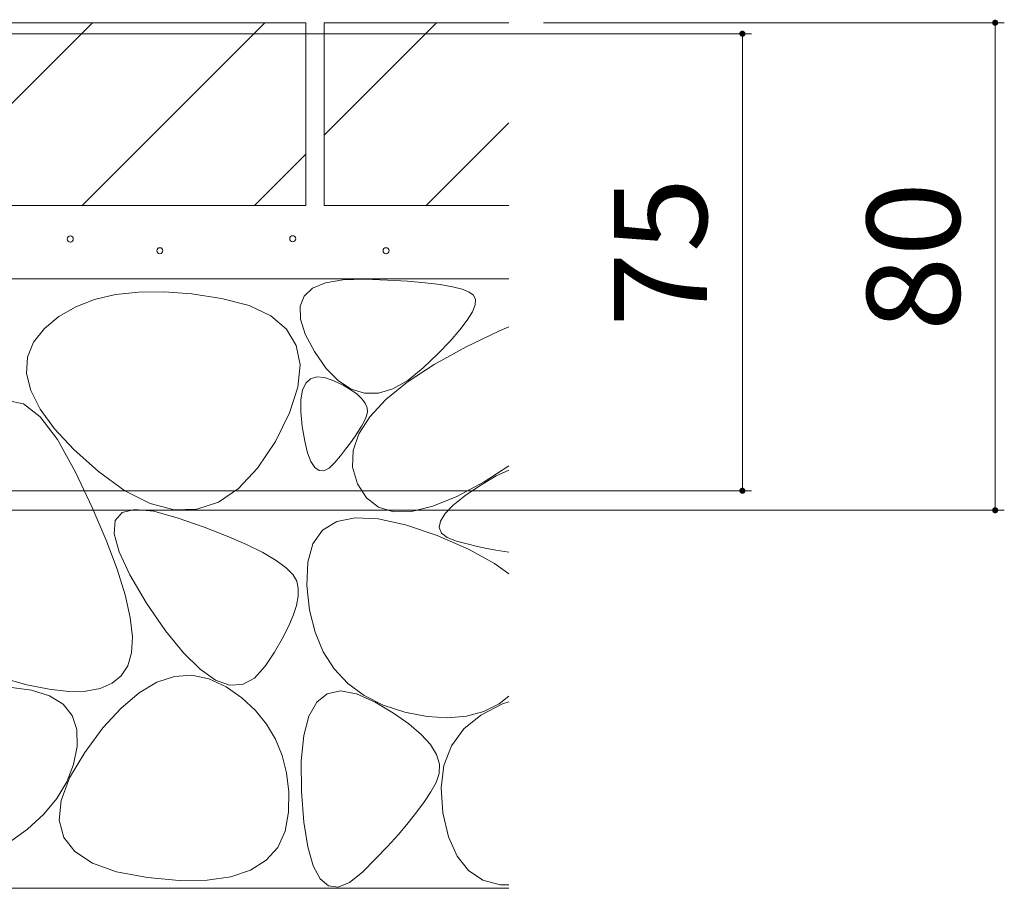
# Model space of a CAD drawing. Units: millimetres. Extents: x -1251 to 1948, y -1330 to 1382.
# Drawn here: x 1122 to 1283, y -415 to -273 of the extents above; entities that cross this region are included whole.
import ezdxf

# ---------------------------------------------------------------- set-up
doc = ezdxf.new("R2010")
doc.units = ezdxf.units.MM
doc.header["$LTSCALE"] = 5
doc.layers.add('4-4', color=7, linetype='Continuous')
doc.layers.add('4-E', color=7, linetype='Continuous')
doc.styles.add('ＭＳ ゴシック', font='txt', dxfattribs={"height": 1})

msp = doc.modelspace()

# ---------------------------------------------------------------- linework, layer by layer
at = {"layer": '4-4', "color": 7, "linetype": 'Continuous', "lineweight": 9}
for p, q in [((1283.5, -273.33), (1207.91, -273.33)), ((1282, -273.33), (1282, -353.33)), ((1242.02, -275.13), (952.45, -275.13)), ((1240.52, -275.13), (1240.52, -350.13)), ((1242.02, -350.13), (979.07, -350.13)), ((1283.5, -353.33), (979.07, -353.33))]:
    msp.add_line(p, q, dxfattribs=at)
at = {"layer": '4-4', "color": 7, "linetype": 'Continuous', "lineweight": 9, "const_width": 0.5}
for points in [[(1282.25, -273.33, 0.414214), (1282, -273.08, 0.414214), (1281.75, -273.33, 0.414214), (1282, -273.58, 0.414214)], [(1240.77, -275.13, 0.414214), (1240.52, -274.88, 0.414214), (1240.27, -275.13, 0.414214), (1240.52, -275.38, 0.414214)], [(1240.77, -350.13, 0.414214), (1240.52, -349.88, 0.414214), (1240.27, -350.13, 0.414214), (1240.52, -350.38, 0.414214)], [(1282.25, -353.33, 0.414214), (1282, -353.08, 0.414214), (1281.75, -353.33, 0.414214), (1282, -353.58, 0.414214)]]:
    msp.add_lwpolyline(points, format="xyb", close=True, dxfattribs=at)
at = {"layer": '4-E', "color": 2, "linetype": 'Continuous', "lineweight": 9}
for p, q in [((1168.89, -273.33), (1058.89, -273.33)), ((1103.89, -303.33), (1133.89, -273.33)), ((1162.17, -273.33), (1132.17, -303.33)), ((1168.89, -273.33), (1168.89, -303.33)), ((1171.89, -273.33), (1171.89, -303.33)), ((1171.89, -291.76), (1190.32, -273.33)), ((1202.17, -273.33), (1171.89, -273.33)), ((1188.61, -303.33), (1202.17, -289.76)), ((1160.46, -303.33), (1168.89, -294.9)), ((1168.89, -303.33), (1058.89, -303.33)), ((1202.17, -303.33), (1171.89, -303.33)), ((1202.17, -315.36), (976.51, -315.36)), ((1170, -316.89), (1172.12, -316.01)), ((1172.12, -316.01), (1174.97, -315.52)), ((1174.97, -315.52), (1178.56, -315.42)), ((1178.56, -315.42), (1182.29, -315.56)), ((1182.29, -315.56), (1185.59, -315.75)), ((1185.59, -315.75), (1188.47, -316)), ((1188.47, -316), (1190.91, -316.3)), ((1190.91, -316.3), (1192.93, -316.66)), ((1192.93, -316.66), (1194.52, -317.07)), ((1137.68, -317.95), (1134.23, -318.76)), ((1141.49, -317.52), (1137.68, -317.95)), ((1145.65, -317.49), (1141.49, -317.52)), ((1150.16, -317.83), (1145.65, -317.49)), ((1155.02, -318.56), (1150.16, -317.83)), ((1167.93, -319.86), (1168.6, -318.18)), ((1168.6, -318.18), (1170, -316.89)), ((1194.52, -317.07), (1195.68, -317.54)), ((1195.68, -317.54), (1196.41, -318.06)), ((1196.41, -318.06), (1196.74, -318.73)), ((1134.23, -318.76), (1131.13, -319.96)), ((1159.57, -319.74), (1155.02, -318.56)), ((1163.14, -321.42), (1159.57, -319.74)), ((1167.99, -321.95), (1167.93, -319.86)), ((1196.67, -319.63), (1196.22, -320.76)), ((1196.74, -318.73), (1196.67, -319.63)), ((1131.13, -319.96), (1128.38, -321.54)), ((1165.72, -323.6), (1163.14, -321.42)), ((1196.22, -320.76), (1195.38, -322.13)), ((1128.38, -321.54), (1125.98, -323.51)), ((1168.78, -324.43), (1167.99, -321.95)), ((1195.38, -322.13), (1194.16, -323.73)), ((1125.98, -323.51), (1124.18, -325.76)), ((1167.32, -326.28), (1165.72, -323.6)), ((1170.3, -327.3), (1168.78, -324.43)), ((1194.16, -323.73), (1192.55, -325.57)), ((1195.17, -326.53), (1200.54, -323.92)), ((1200.54, -323.92), (1202.17, -323.24)), ((1124.18, -325.76), (1123.21, -328.21)), ((1167.94, -329.46), (1167.32, -326.28)), ((1192.55, -325.57), (1190.54, -327.64)), ((1172.23, -330.04), (1170.3, -327.3)), ((1190.54, -327.64), (1188.16, -329.94)), ((1189.92, -329.43), (1195.17, -326.53)), ((1123.21, -328.21), (1123.07, -330.86)), ((1167.58, -333.15), (1167.94, -329.46)), ((1185.54, -332.31), (1189.92, -329.43)), ((1123.07, -330.86), (1123.76, -333.69)), ((1174.24, -332.09), (1172.23, -330.04)), ((1188.16, -329.94), (1185.62, -332.02)), ((1168.36, -333.62), (1168.88, -332.47)), ((1168.88, -332.47), (1169.65, -331.74)), ((1169.65, -331.74), (1170.67, -331.43)), ((1170.67, -331.43), (1171.94, -331.54)), ((1171.94, -331.54), (1173.47, -332.07)), ((1173.47, -332.07), (1174.99, -332.81)), ((1176.34, -333.45), (1174.24, -332.09)), ((1174.99, -332.81), (1176.27, -333.55)), ((1182.02, -335.16), (1185.54, -332.31)), ((1185.62, -332.02), (1183.17, -333.4)), ((1123.76, -333.69), (1125.29, -336.72)), ((1166.23, -337.34), (1167.58, -333.15)), ((1168.09, -335.19), (1168.36, -333.62)), ((1176.27, -333.55), (1177.3, -334.29)), ((1178.53, -334.12), (1176.34, -333.45)), ((1177.3, -334.29), (1178.09, -335.03)), ((1180.8, -334.11), (1178.53, -334.12)), ((1183.17, -333.4), (1180.8, -334.11)), ((1122.53, -335.88), (1119.89, -335.33)), ((1125.27, -338.02), (1122.53, -335.88)), ((1168.07, -337.19), (1168.09, -335.19)), ((1178.09, -335.03), (1178.64, -335.77)), ((1178.64, -335.77), (1178.94, -336.5)), ((1179.36, -337.98), (1182.02, -335.16)), ((1125.29, -336.72), (1127.65, -339.95)), ((1163.9, -342.03), (1166.23, -337.34)), ((1168.3, -339.6), (1168.07, -337.19)), ((1178.99, -337.24), (1178.8, -337.98)), ((1178.94, -336.5), (1178.99, -337.24)), ((1128.12, -341.74), (1125.27, -338.02)), ((1177.57, -340.77), (1179.36, -337.98)), ((1178.44, -338.74), (1178, -339.55)), ((1178.8, -337.98), (1178.44, -338.74)), ((1127.65, -339.95), (1130.84, -343.37)), ((1168.7, -341.98), (1168.3, -339.6)), ((1176.64, -343.54), (1177.57, -340.77)), ((1177.48, -340.41), (1176.88, -341.33)), ((1178, -339.55), (1177.48, -340.41)), ((1131.08, -347.06), (1128.12, -341.74)), ((1160.98, -346.44), (1163.9, -342.03)), ((1169.17, -343.9), (1168.7, -341.98)), ((1176.19, -342.29), (1175.42, -343.31)), ((1176.88, -341.33), (1176.19, -342.29)), ((1130.84, -343.37), (1134.86, -346.98)), ((1169.72, -345.34), (1169.17, -343.9)), ((1175.42, -343.31), (1174.57, -344.38)), ((1176.57, -346.28), (1176.64, -343.54)), ((1170.35, -346.31), (1169.72, -345.34)), ((1173.64, -345.5), (1172.7, -346.41)), ((1174.57, -344.38), (1173.64, -345.5)), ((1133.85, -352.9), (1131.08, -347.06)), ((1134.86, -346.98), (1139.2, -350.15)), ((1157.86, -349.76), (1160.98, -346.44)), ((1171.06, -346.82), (1170.35, -346.31)), ((1171.84, -346.85), (1171.06, -346.82)), ((1172.7, -346.41), (1171.84, -346.85)), ((1177.36, -348.99), (1176.57, -346.28)), ((1202.17, -346.06), (1198.16, -348.64)), ((1200.1, -347.7), (1202.17, -346.75)), ((1198.16, -348.64), (1193.69, -351.05)), ((1197.49, -349.24), (1200.1, -347.7)), ((1139.2, -350.15), (1143.34, -352.23)), ((1154.53, -352), (1157.86, -349.76)), ((1178.83, -351.3), (1177.36, -348.99)), ((1194.99, -350.94), (1197.49, -349.24)), ((1151, -353.16), (1154.53, -352)), ((1180.81, -352.82), (1178.83, -351.3)), ((1193.69, -351.05), (1189.72, -352.67)), ((1193.07, -352.49), (1194.99, -350.94)), ((1136.13, -358.21), (1133.85, -352.9)), ((1137.62, -355.02), (1138.75, -353.69)), ((1138.75, -353.69), (1140.85, -353.18)), ((1140.85, -353.18), (1143.92, -353.49)), ((1143.34, -352.23), (1147.27, -353.24)), ((1143.92, -353.49), (1147.96, -354.61)), ((1147.27, -353.24), (1151, -353.16)), ((1183.28, -353.56), (1180.81, -352.82)), ((1186.25, -353.51), (1183.28, -353.56)), ((1189.72, -352.67), (1186.25, -353.51)), ((1191.73, -353.88), (1193.07, -352.49)), ((1137.45, -357.18), (1137.62, -355.02)), ((1147.96, -354.61), (1152.21, -356.12)), ((1171.64, -356.6), (1173.95, -355.17)), ((1173.95, -355.17), (1176.99, -354.55)), ((1176.99, -354.55), (1180.75, -354.73)), ((1180.75, -354.73), (1185.25, -355.71)), ((1190.76, -356.17), (1190.96, -355.1)), ((1190.96, -355.1), (1191.73, -353.88)), ((1152.21, -356.12), (1155.95, -357.57)), ((1170.05, -358.83), (1171.64, -356.6)), ((1185.25, -355.71), (1190.46, -357.49)), ((1191.14, -357.07), (1190.76, -356.17)), ((1137.93, -362.98), (1136.13, -358.21)), ((1138.25, -360.15), (1137.45, -357.18)), ((1155.95, -357.57), (1159.16, -358.95)), ((1190.46, -357.49), (1195.6, -359.73)), ((1192.09, -357.81), (1191.14, -357.07)), ((1193.62, -358.4), (1192.09, -357.81)), ((1195.38, -358.86), (1193.62, -358.4)), ((1140.02, -363.94), (1138.25, -360.15)), ((1159.16, -358.95), (1161.85, -360.28)), ((1161.85, -360.28), (1164.03, -361.55)), ((1169.19, -361.86), (1170.05, -358.83)), ((1197.04, -359.26), (1195.38, -358.86)), ((1195.6, -359.73), (1199.84, -362.07)), ((1198.6, -359.6), (1197.04, -359.26)), ((1200.06, -359.87), (1198.6, -359.6)), ((1202.17, -360.18), (1200.06, -359.87)), ((1164.03, -361.55), (1165.68, -362.76)), ((1169.05, -365.7), (1169.19, -361.86)), ((1139.25, -367.22), (1137.93, -362.98)), ((1165.68, -362.76), (1166.81, -363.9)), ((1199.84, -362.07), (1202.17, -363.77)), ((1142.75, -368.55), (1140.02, -363.94)), ((1166.81, -363.9), (1167.41, -364.99)), ((1167.41, -364.99), (1167.64, -366.13)), ((1167.64, -366.13), (1167.61, -367.45)), ((1169.51, -369.73), (1169.05, -365.7)), ((1140.08, -370.92), (1139.25, -367.22)), ((1167.61, -367.45), (1167.33, -368.93)), ((1145.87, -373.11), (1142.75, -368.55)), ((1167.33, -368.93), (1166.81, -370.59)), ((1170.4, -373.35), (1169.51, -369.73)), ((1140.43, -374.09), (1140.08, -370.92)), ((1166.81, -370.59), (1166.03, -372.42)), ((1148.79, -376.73), (1145.87, -373.11)), ((1166.03, -372.42), (1165.01, -374.42)), ((1140.29, -376.73), (1140.43, -374.09)), ((1165.01, -374.42), (1163.73, -376.59)), ((1171.74, -376.56), (1170.4, -373.35)), ((1139.67, -378.83), (1140.29, -376.73)), ((1151.52, -379.43), (1148.79, -376.73)), ((1163.73, -376.59), (1162.21, -378.93)), ((1173.53, -379.37), (1171.74, -376.56)), ((1138.59, -380.47), (1139.67, -378.83)), ((1154.05, -381.19), (1151.52, -379.43)), ((1162.21, -378.93), (1160.46, -380.89)), ((1175.76, -381.76), (1173.53, -379.37)), ((1119.03, -380.8), (1123.11, -381.95)), ((1137.08, -381.71), (1138.59, -380.47)), ((1144.43, -381.56), (1147.31, -380.6)), ((1147.31, -380.6), (1150.17, -380.4)), ((1150.17, -380.4), (1152.99, -380.97)), ((1152.99, -380.97), (1155.79, -382.31)), ((1156.38, -382.02), (1154.05, -381.19)), ((1160.46, -380.89), (1158.52, -381.92)), ((1120.18, -382.36), (1123.86, -382.83)), ((1123.11, -381.95), (1126.76, -382.69)), ((1123.86, -382.83), (1126.81, -383.77)), ((1126.76, -382.69), (1129.99, -383.05)), ((1132.78, -383), (1135.15, -382.55)), ((1135.15, -382.55), (1137.08, -381.71)), ((1141.51, -383.29), (1144.43, -381.56)), ((1155.79, -382.31), (1158.39, -384.13)), ((1158.52, -381.92), (1156.38, -382.02)), ((1178.44, -383.74), (1175.76, -381.76)), ((1126.81, -383.77), (1129.04, -385.16)), ((1129.99, -383.05), (1132.78, -383)), ((1138.57, -385.78), (1141.51, -383.29)), ((1158.39, -384.13), (1160.61, -386.16)), ((1170.68, -384.8), (1172.41, -383.43)), ((1172.41, -383.43), (1174.58, -382.97)), ((1174.58, -382.97), (1177.2, -383.43)), ((1177.2, -383.43), (1180.26, -384.8)), ((1181.57, -385.32), (1178.44, -383.74)), ((1202.17, -383.85), (1200.61, -385.08)), ((1129.04, -385.16), (1130.54, -387.02)), ((1135.6, -389.04), (1138.57, -385.78)), ((1169.39, -387.1), (1170.68, -384.8)), ((1180.26, -384.8), (1183.29, -386.62)), ((1185.13, -386.48), (1181.57, -385.32)), ((1197.6, -386.93), (1201.17, -385.1)), ((1200.61, -385.08), (1198.07, -386.35)), ((1201.17, -385.1), (1202.17, -384.78)), ((1130.54, -387.02), (1131.31, -389.33)), ((1160.61, -386.16), (1162.45, -388.41)), ((1168.54, -390.31), (1169.39, -387.1)), ((1183.29, -386.62), (1185.81, -388.38)), ((1188.79, -387.19), (1185.13, -386.48)), ((1192.16, -387.41), (1188.79, -387.19)), ((1195.25, -387.13), (1192.16, -387.41)), ((1194.81, -389.22), (1197.6, -386.93)), ((1198.07, -386.35), (1195.25, -387.13)), ((1131.31, -389.33), (1131.35, -392.11)), ((1132.61, -393.06), (1135.6, -389.04)), ((1162.45, -388.41), (1163.93, -390.87)), ((1185.81, -388.38), (1187.83, -390.1)), ((1192.79, -391.98), (1194.81, -389.22)), ((1163.93, -390.87), (1165.02, -393.55)), ((1168.14, -394.44), (1168.54, -390.31)), ((1187.83, -390.1), (1189.33, -391.78)), ((1131.35, -392.11), (1130.77, -395.06)), ((1189.33, -391.78), (1190.33, -393.41)), ((1191.54, -395.19), (1192.79, -391.98)), ((1130.13, -397.23), (1132.61, -393.06)), ((1165.02, -393.55), (1165.74, -396.44)), ((1190.33, -393.41), (1190.81, -394.99)), ((1130.77, -395.06), (1129.66, -397.89)), ((1168.19, -399.48), (1168.14, -394.44)), ((1190.81, -394.99), (1190.79, -396.53)), ((1191.07, -398.86), (1191.54, -395.19)), ((1128.73, -400.95), (1130.13, -397.23)), ((1165.74, -396.44), (1166.09, -399.54)), ((1190.79, -396.53), (1190.26, -398.02)), ((1129.66, -397.89), (1128.04, -400.6)), ((1190.26, -398.02), (1189.38, -399.54)), ((1191.37, -402.98), (1191.07, -398.86)), ((1128.04, -400.6), (1125.89, -403.18)), ((1166.09, -399.54), (1166.06, -402.85)), ((1168.57, -404.5), (1168.19, -399.48)), ((1189.38, -399.54), (1188.33, -401.14)), ((1128.4, -404.2), (1128.73, -400.95)), ((1188.33, -401.14), (1187.09, -402.84)), ((1125.89, -403.18), (1123.22, -405.64)), ((1166.06, -402.85), (1165.51, -406.01)), ((1187.09, -402.84), (1185.67, -404.63)), ((1192.3, -406.94), (1191.37, -402.98)), ((1129.15, -407), (1128.4, -404.2)), ((1169.21, -408.56), (1168.57, -404.5)), ((1185.67, -404.63), (1184.07, -406.51)), ((1123.22, -405.64), (1120.04, -407.98)), ((1130.97, -409.34), (1129.15, -407)), ((1165.51, -406.01), (1164.29, -408.65)), ((1184.07, -406.51), (1182.29, -408.48)), ((1193.7, -410.1), (1192.3, -406.94)), ((1164.29, -408.65), (1162.4, -410.77)), ((1170.09, -411.66), (1169.21, -408.56)), ((1182.29, -408.48), (1180.33, -410.54)), ((1133.87, -411.22), (1130.97, -409.34)), ((1195.58, -412.46), (1193.7, -410.1)), ((1137.84, -412.64), (1133.87, -411.22)), ((1162.4, -410.77), (1159.83, -412.38)), ((1171.22, -413.79), (1170.09, -411.66)), ((1180.33, -410.54), (1178.18, -412.7)), ((1142.88, -413.6), (1137.84, -412.64)), ((1148.12, -414.07), (1142.88, -413.6)), ((1156.6, -413.46), (1152.7, -414.03)), ((1159.83, -412.38), (1156.6, -413.46)), ((1178.18, -412.7), (1176.07, -414.42)), ((1197.93, -414.03), (1195.58, -412.46)), ((1152.7, -414.03), (1148.12, -414.07)), ((1172.59, -414.96), (1171.22, -413.79)), ((1174.21, -415.17), (1172.59, -414.96)), ((1176.07, -414.42), (1174.21, -415.17)), ((1200.76, -414.79), (1197.93, -414.03)), ((1202.17, -414.78), (1200.76, -414.79)), ((1067.89, -415.36), (1202.17, -415.36))]:
    msp.add_line(p, q, dxfattribs=at)
at = {"layer": '4-E', "color": 7, "linetype": 'Continuous', "lineweight": 9}
for centre in [(1130.23, -308.82), (1166.74, -308.78), (1144.93, -310.75), (1182.06, -310.75)]:
    msp.add_circle(centre, 0.5, dxfattribs=at)

# ---------------------------------------------------------------- texts
at = {"layer": '4-4', "color": 2, "linetype": 'Continuous', "lineweight": 211, "style": 'ＭＳ ゴシック', "width": 1.0625}
for s, p in [('75', (1234.7, -323.26)), ('80', (1276.18, -323.96))]:
    msp.add_text(s, height=15.24, rotation=90, dxfattribs=at).set_placement(p)

doc.saveas('drawing.dxf')
